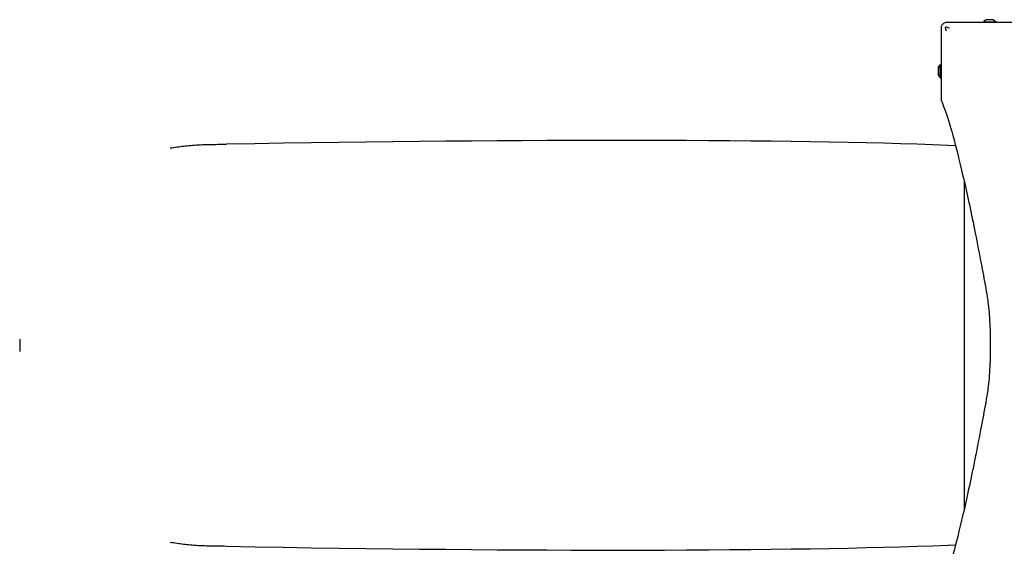
# Model space of a CAD drawing. Units: millimetres. Extents: x 1814 to 9467, y -5709 to -1209.
# Drawn here: x 3364 to 4743, y -4025 to -3287 of the extents above; entities that cross this region are included whole.
import ezdxf

# ---------------------------------------------------------------- set-up
doc = ezdxf.new("R2010")
doc.units = ezdxf.units.MM
doc.layers.add('SW_Toestellen', color=2, linetype='Continuous')

msp = doc.modelspace()

# ---------------------------------------------------------------- linework, layer by layer
at = {"layer": 'SW_Toestellen'}
for p, q in [((4700.5, -3291.3), (4662.6, -3291.3)), ((4763.5, -3291.3), (4700.5, -3291.3)), ((4717.8, -3287.4), (4713.9, -3290.3)), ((4713.9, -3290.3), (4731.9, -3290.3)), ((4713.9, -3290.3), (4713.9, -3291.3)), ((4727.7, -3287.3), (4718.1, -3287.3)), ((4728, -3287.4), (4731.9, -3290.3)), ((4731.9, -3290.3), (4731.9, -3291.3)), ((4654.6, -3299.3), (4654.6, -3337.2)), ((4650.7, -3354.5), (4653.6, -3350.6)), ((4653.6, -3368.6), (4653.6, -3350.6)), ((4653.6, -3350.6), (4654.6, -3350.6)), ((4654.6, -3337.2), (4654.6, -3400.2)), ((4650.6, -3354.8), (4650.6, -3364.4)), ((4650.7, -3364.7), (4653.6, -3368.6)), ((4653.6, -3368.6), (4654.6, -3368.6)), ((4664.6, -3463.3), (4674.7, -3462.9)), ((4687.1, -3513.9), (4687.1, -3972.7)), ((3364.3, -3734.7), (3364.3, -3741.2)), ((3364.3, -3741.2), (3364.3, -3745.3)), ((3364.3, -3745.3), (3364.3, -3751.9)), ((4674.7, -4023.6), (4664.6, -4023.3))]:
    msp.add_line(p, q, dxfattribs=at)
for centre, start, end in [((4718.1, -3287.8), 90, 126.6342), ((4727.7, -3287.8), 53.3658, 90), ((4651.1, -3354.8), 143.3658, 180), ((4651.1, -3364.4), 180, 216.6342)]:
    msp.add_arc(centre, 0.5, start, end, dxfattribs=at)
for centre, major_axis, start_param, end_param in [((2920.1, -3561.2), (-2000, -67.2), 3.651314, 4.33538), ((3708.9, -3454.2), (150, 5), 4.157529, 4.33538), ((3708.9, -4032.4), (-150, 5), 5.089398, 5.267249), ((2920.1, -3925.4), (-2000, 67.2), 1.947805, 2.631871)]:
    msp.add_ellipse(centre, major_axis=major_axis, ratio=0.040215, start_param=start_param, end_param=end_param, dxfattribs=at)
for points, knots in [([(4656.9, -3293.6), (4656.5, -3294), (4656.2, -3294.4), (4655.9, -3294.9), (4655.5, -3295.5), (4655.1, -3296.2), (4654.7, -3297.7), (4654.6, -3298.5), (4654.6, -3299.3)], [0.03823042, 0.03823042, 0.03823042, 0.03823042, 0.05953502, 0.05953502, 0.05953502, 0.08930253, 0.08930253, 0.11907004, 0.11907004, 0.11907004, 0.11907004]), ([(4662.6, -3291.3), (4661.8, -3291.3), (4661, -3291.4), (4659.5, -3291.9), (4658.8, -3292.2), (4658.2, -3292.6), (4657.7, -3292.9), (4657.3, -3293.2), (4656.9, -3293.6)], [0, 0, 0, 0, 0.02976749, 0.02976749, 0.05953498, 0.05953498, 0.05953498, 0.08084007, 0.08084007, 0.08084007, 0.08084007]), ([(4660.8, -3299.1), (4660.7, -3299), (4660.7, -3298.8), (4660.7, -3298.4), (4660.7, -3298.3), (4660.9, -3298), (4661, -3297.8), (4661.2, -3297.6), (4661.3, -3297.5), (4661.6, -3297.4), (4661.7, -3297.4), (4662.1, -3297.4), (4662.2, -3297.4), (4662.4, -3297.5)], [0, 0, 0, 0, 0.0528703, 0.0528703, 0.1033735, 0.1033735, 0.1511209, 0.1511209, 0.1966649, 0.1966649, 0.2420624, 0.2420624, 0.2932693, 0.2932693, 0.2932693, 0.2932693]), ([(4662.2, -3303.3), (4662.2, -3303.3), (4662.1, -3303.3), (4661.7, -3301.9), (4661.2, -3300.5), (4660.8, -3299.1)], [-0.0038571, -0.0038571, -0.0038571, -0.0038571, 0, 0, 0.4323029, 0.4323029, 0.4323029, 0.4323029]), ([(4662.4, -3297.5), (4663.6, -3297.9), (4664.8, -3298.3), (4666.1, -3298.7), (4666.2, -3298.7), (4666.3, -3298.8), (4666.4, -3298.8), (4666.5, -3298.9), (4666.6, -3298.9), (4666.6, -3298.9)], [0.4814693, 0.4814693, 0.4814693, 0.4814693, 0.863243, 0.863243, 0.8885346, 0.8885346, 0.9180208, 0.9180208, 0.9218713, 0.9218713, 0.9218713, 0.9218713]), ([(4654.6, -3400.2), (4655, -3401.1), (4655.5, -3402.1), (4658.9, -3409.9), (4662.4, -3419.9), (4670.4, -3446.6), (4674.9, -3463.1), (4684.6, -3502.5), (4689.8, -3525.4), (4700.7, -3576.8), (4706.4, -3605.4), (4714.4, -3648.1), (4716.6, -3660), (4718.7, -3672.2)], [29.040334, 29.040334, 29.040334, 29.040334, 31.485467, 31.485467, 47.2282, 47.2282, 62.970933, 62.970933, 78.713667, 78.713667, 94.4564, 94.4564, 100.296144, 100.296144, 100.296144, 100.296144]), ([(3575.1, -3467), (3578.1, -3466.5), (3581.4, -3466), (3590.7, -3464.7), (3597.1, -3463.9), (3610.6, -3462.7), (3618.1, -3462.2), (3627.6, -3462), (3628.8, -3462), (3630.1, -3462)], [54.776536, 54.776536, 54.776536, 54.776536, 56.62923, 56.62923, 59.498434, 59.498434, 62.317725, 62.317725, 62.740686, 62.740686, 62.740686, 62.740686]), ([(4718.7, -3672.2), (4719.2, -3674.6), (4719.6, -3677.1), (4720.5, -3683.7), (4721, -3688.2), (4721.9, -3698), (4722.3, -3703.3), (4723, -3714.4), (4723.2, -3720.2), (4723.5, -3731.8), (4723.6, -3737.6), (4723.6, -3743.3), (4723.6, -3748.9), (4723.5, -3754.8), (4723.2, -3766.4), (4723, -3772.2), (4722.3, -3783.2), (4721.9, -3788.5), (4721, -3798.3), (4720.5, -3802.8), (4719.6, -3809.5), (4719.2, -3812), (4718.7, -3814.4)], [-7.904888, -7.904888, -7.904888, -7.904888, -6.777823, -6.777823, -5.083367, -5.083367, -3.388912, -3.388912, -1.694456, -1.694456, 0, 0, 0, 1.694456, 1.694456, 3.388912, 3.388912, 5.083367, 5.083367, 6.777823, 6.777823, 7.904888, 7.904888, 7.904888, 7.904888]), ([(4718.7, -3814.4), (4716.6, -3826.6), (4714.4, -3838.5), (4706.4, -3881.2), (4700.7, -3909.8), (4689.8, -3961.2), (4684.6, -3984), (4674.9, -4023.4), (4670.4, -4040), (4662.4, -4066.7), (4658.9, -4076.7), (4655.5, -4084.5), (4655, -4085.4), (4654.6, -4086.3)], [25.645723, 25.645723, 25.645723, 25.645723, 31.485467, 31.485467, 47.2282, 47.2282, 62.970933, 62.970933, 78.713667, 78.713667, 94.4564, 94.4564, 96.901533, 96.901533, 96.901533, 96.901533]), ([(3630.1, -4024.6), (3628.7, -4024.6), (3627.3, -4024.5), (3617.7, -4024.3), (3610.1, -4023.8), (3596.7, -4022.6), (3590.4, -4021.8), (3581.3, -4020.5), (3578, -4020), (3575.1, -4019.5)], [80.822245, 80.822245, 80.822245, 80.822245, 81.289128, 81.289128, 84.123959, 84.123959, 86.977641, 86.977641, 88.786187, 88.786187, 88.786187, 88.786187])]:
    msp.add_open_spline(points, degree=3, knots=knots, dxfattribs=at)
msp.add_open_spline([(4654.6, -3400.2), (4654.6, -3400.2), (4654.6, -3400.2), (4654.6, -3400.2)], degree=3, dxfattribs=at)

doc.saveas('drawing.dxf')
